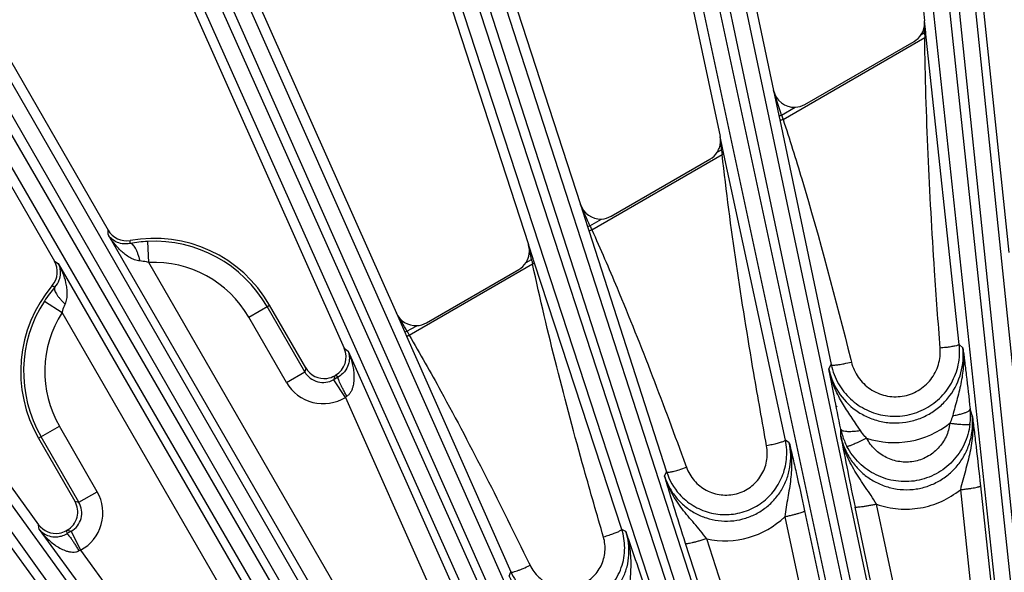
# Model space of a CAD drawing. Units: inches. Extents: x 0 to 17, y 0 to 11.
# Drawn here: x 3.5 to 4.3, y 9.3 to 9.8 of the extents above; entities that cross this region are included whole.
import ezdxf

# ---------------------------------------------------------------- set-up
doc = ezdxf.new("R2010")
doc.units = ezdxf.units.IN
doc.header["$LTSCALE"] = 0.935
doc.header["$MEASUREMENT"] = 0
doc.layers.get('0').update_dxf_attribs({"linetype": 'CONTINUOUS'})
doc.layers.add('7_ALL_FEATURES', color=7, linetype='CONTINUOUS')
doc.styles.get("Standard").update_dxf_attribs({"font": 'txt', "width": 0.8})
doc.styles.add('TEXTSTYLE_1', font='gdt', dxfattribs={"width": 0.8})
doc.dimstyles.new('DIMSTYLE_1', dxfattribs={"dimtxt": 0.25, "dimasz": 0.1875, "dimexe": 0.125, "dimexo": 0.0625, "dimgap": 0.09, "dimtad": 0, "dimtih": 1, "dimtoh": 1, "dimdec": 1, "dimlfac": 3.333333, "dimzin": 4, "dimdsep": 46, "dimtxsty": 'STANDARD', "dimblk": '_FILLED', "dimblk1": '_FILLED', "dimblk2": '_FILLED', "dimcen": 0.09, "dimadec": 0, "dimazin": 0, "dimtp": 0.001, "dimtm": 0.001, "dimtfac": 1, "dimtdec": 1, "dimtmove": 0, "dimatfit": 2, "dimldrblk": '_FILLED', "dimfxl": 1, "dimtolj": 1, "dimtzin": 4, "dimarcsym": 0})

# ---------------------------------------------------------------- blocks, each defined once
blk = doc.blocks.new('_FILLED')
at = {"color": 0, "linetype": 'BYBLOCK'}
blk.add_solid([(0, 0), (-1, 0.1667), (-1, -0.1667)], dxfattribs=at)
blk = doc.blocks.new('*D0')
at = {"color": 2, "linetype": 'CONTINUOUS'}
for p, q in [((6.58716, 9.10853), (6.94016, 9.30092)), ((6.94016, 9.30092), (7.06516, 9.30092))]:
    blk.add_line(p, q, dxfattribs=at)
at = {"color": 2, "linetype": 'CONTINUOUS', "xscale": 0.1875, "yscale": 0.1875, "zscale": 0.1875, "rotation": 208.5906305602}
blk.add_blockref('_FILLED', (6.58716, 9.10853), dxfattribs=at)
at = {"color": 2, "linetype": 'CONTINUOUS', "insert": (7.19016, 9.42592), "char_height": 0.25, "width": 1.1333333, "attachment_point": 1, "line_spacing_factor": 0.9, "style": 'TEXTSTYLE_1'}
blk.add_mtext('{\\Fgdt;n}\\Ftxt;16.0\\P[406]', dxfattribs=at)

msp = doc.modelspace()

# ---------------------------------------------------------------- linework, layer by layer
at = {"layer": '7_ALL_FEATURES', "color": 7, "linetype": 'CONTINUOUS'}
for p, q in [((4.20924, 10.27433), (4.25626, 9.82697)), ((4.02205, 10.24433), (4.12376, 9.76583)), ((3.96881, 10.23337), (4.07677, 9.72544)), ((3.78578, 10.18396), (3.95416, 9.66575)), ((3.73398, 10.1675), (3.90848, 9.63045)), ((3.55712, 10.09924), (3.79263, 9.57027)), ((3.50732, 10.07745), (3.74688, 9.53938)), ((3.33856, 9.99107), (3.53949, 9.64306)), ((3.29131, 9.9642), (3.49241, 9.61589)), ((3.13251, 9.86065), (3.47851, 9.38442)), ((4.25734, 9.81681), (4.25626, 9.82697)), ((4.15124, 9.7536), (4.24706, 9.80893)), ((4.07922, 9.71402), (4.07677, 9.72544)), ((3.98114, 9.65539), (4.06788, 9.70548)), ((3.81891, 9.56173), (3.90009, 9.6086)), ((3.71313, 9.52212), (3.68121, 9.5774)), ((3.7478, 9.49628), (3.73758, 9.51182)), ((3.7392, 9.51571), (3.73852, 9.51532)), ((3.47841, 9.46032), (3.51033, 9.40504)), ((3.50353, 9.37964), (3.50285, 9.37925)), ((3.50702, 9.37871), (3.51537, 9.36208))]:
    msp.add_line(p, q, dxfattribs=at)
at = {"layer": '7_ALL_FEATURES', "color": 9, "linetype": 'CONTINUOUS'}
for p, q in [((4.34314, 9.09694), (4.226, 10.19538)), ((4.35704, 9.09964), (4.23989, 10.19808)), ((4.24917, 10.19906), (4.34421, 9.2813)), ((4.26332, 10.19931), (4.35836, 9.28155)), ((4.24696, 9.04145), (4.00726, 10.16074)), ((4.01639, 10.16268), (4.24577, 9.07534)), ((4.03043, 10.16441), (4.25982, 9.07706)), ((4.23343, 9.03731), (3.99373, 10.15661)), ((4.14308, 8.98706), (3.77981, 10.09929)), ((3.78869, 10.10217), (4.14184, 9.00961)), ((3.80247, 10.10536), (4.15563, 9.01278)), ((4.13005, 8.98153), (3.76678, 10.09377)), ((3.58193, 10.02281), (4.0569, 8.95162)), ((4.04267, 8.93483), (3.56003, 10.0144)), ((3.56856, 10.0182), (4.04352, 8.94701)), ((4.03029, 8.92797), (3.54765, 10.00755)), ((3.37123, 9.91765), (3.96119, 8.8922)), ((3.94342, 8.88336), (3.35033, 9.907)), ((3.35841, 9.91167), (3.94837, 8.88622)), ((3.93182, 8.87525), (3.33873, 9.89889)), ((4.30468, 9.86799), (4.33038, 9.62346)), ((4.25631, 9.82013), (4.25626, 9.82697)), ((4.1321, 9.74044), (4.25644, 9.81223)), ((4.25345, 9.81503), (4.25634, 9.81671)), ((4.25634, 9.81671), (4.25631, 9.82013)), ((4.25734, 9.81681), (4.25634, 9.81671)), ((4.25637, 9.81522), (4.25634, 9.81671)), ((4.25781, 9.81249), (4.25644, 9.81223)), ((4.25749, 9.81547), (4.25734, 9.81681)), ((4.25781, 9.81249), (4.25749, 9.81547)), ((4.28681, 9.54279), (4.25781, 9.81249)), ((3.17268, 9.79105), (3.8663, 8.83329)), ((3.84319, 8.83136), (3.153, 9.77828)), ((3.16055, 9.78376), (3.85417, 8.826)), ((4.12376, 9.76583), (4.12842, 9.74372)), ((4.12842, 9.74372), (4.12918, 9.74007)), ((4.1308, 9.74423), (4.14275, 9.75112)), ((4.1308, 9.74423), (4.1321, 9.74044)), ((4.12918, 9.74007), (4.1743, 9.52503)), ((4.07762, 9.71766), (4.07677, 9.72544)), ((4.07804, 9.71376), (4.07762, 9.71766)), ((3.96417, 9.64349), (4.07856, 9.70954)), ((4.07427, 9.71158), (4.07804, 9.71376)), ((4.07922, 9.71402), (4.07804, 9.71376)), ((4.07821, 9.71236), (4.07804, 9.71376)), ((4.0795, 9.71271), (4.07922, 9.71402)), ((4.08009, 9.71), (4.0795, 9.71271)), ((4.13415, 9.45873), (4.08009, 9.71)), ((3.95416, 9.66575), (3.96041, 9.64639)), ((3.96253, 9.64707), (3.97265, 9.65292)), ((3.53952, 9.63919), (3.53948, 9.64307)), ((3.76, 9.2573), (3.53952, 9.63919)), ((3.96041, 9.64639), (3.96253, 9.64707)), ((3.96041, 9.64639), (3.96154, 9.64287)), ((3.96154, 9.64287), (4.02982, 9.43082)), ((3.55899, 9.63141), (3.55891, 9.63406)), ((3.57514, 9.61469), (3.57423, 9.63325)), ((3.91055, 9.62071), (3.90848, 9.63045)), ((3.91258, 9.6179), (3.90848, 9.63045)), ((3.49241, 9.61589), (3.49575, 9.61392)), ((3.49575, 9.61392), (3.71624, 9.23203)), ((3.77611, 9.26659), (3.57514, 9.61469)), ((3.80388, 9.55095), (3.91214, 9.61345)), ((3.90648, 9.61471), (3.91124, 9.61746)), ((3.91124, 9.61746), (3.91055, 9.62071)), ((3.91258, 9.6179), (3.91124, 9.61746)), ((3.91154, 9.61613), (3.91124, 9.61746)), ((3.91293, 9.61682), (3.91258, 9.6179)), ((3.91381, 9.61416), (3.91293, 9.61682)), ((3.99044, 9.38037), (3.91381, 9.61416)), ((3.49049, 9.59457), (3.49275, 9.59317)), ((3.48353, 9.58089), (3.49916, 9.57082)), ((3.70013, 9.22273), (3.49916, 9.57082)), ((3.6629, 9.56683), (3.68121, 9.5774)), ((3.71219, 9.51863), (3.67899, 9.57613)), ((3.79263, 9.57027), (3.80005, 9.55351)), ((3.69609, 9.50933), (3.6629, 9.56683)), ((3.80005, 9.55351), (3.8019, 9.55433)), ((3.80005, 9.55351), (3.80154, 9.55014)), ((3.8019, 9.55433), (3.81042, 9.55925)), ((3.8019, 9.55433), (3.80256, 9.55321)), ((3.80256, 9.55321), (3.80388, 9.55095)), ((3.80154, 9.55014), (3.89309, 9.34302)), ((3.74688, 9.53938), (3.75011, 9.53683)), ((3.75011, 9.53683), (3.85338, 9.30487)), ((4.28997, 9.53988), (4.28681, 9.54279)), ((4.19154, 9.52948), (4.19208, 9.52733)), ((3.69609, 9.50933), (3.71219, 9.51863)), ((3.71313, 9.52212), (3.71219, 9.51863)), ((4.17222, 9.52134), (4.1743, 9.52503)), ((3.73852, 9.51532), (3.73759, 9.51183)), ((3.74136, 9.514), (3.7392, 9.51571)), ((3.7478, 9.49628), (3.83639, 9.29731)), ((4.29819, 9.48046), (4.29631, 9.48612)), ((3.47841, 9.46032), (3.49672, 9.47089)), ((3.52992, 9.41339), (3.49672, 9.47089)), ((4.1827, 9.46257), (4.18274, 9.46835)), ((4.20002, 9.46704), (4.19668, 9.47206)), ((3.51382, 9.4041), (3.48063, 9.4616)), ((4.13757, 9.45628), (4.13415, 9.45873)), ((4.20542, 9.46052), (4.19724, 9.45648)), ((4.04645, 9.43702), (4.04723, 9.4349)), ((4.0281, 9.42703), (4.02982, 9.43082)), ((4.28772, 9.41518), (4.32138, 9.09925)), ((4.30541, 9.41853), (4.33906, 9.10259)), ((3.51382, 9.4041), (3.52992, 9.41339)), ((3.51033, 9.40504), (3.51382, 9.4041)), ((4.26148, 9.08611), (4.19524, 9.39994)), ((4.28048, 9.08857), (4.21425, 9.4024)), ((4.13358, 9.39145), (4.20875, 9.04034)), ((4.15096, 9.39673), (4.22613, 9.0456)), ((3.4791, 9.38036), (3.47851, 9.38443)), ((3.4791, 9.38036), (3.62834, 9.17495)), ((3.50353, 9.37964), (3.50702, 9.37871)), ((3.99407, 9.37836), (3.99044, 9.38037)), ((3.50285, 9.37925), (3.50325, 9.37652)), ((4.1755, 9.03049), (4.06504, 9.37218)), ((4.157, 9.02614), (4.04655, 9.36784)), ((3.51537, 9.36208), (3.64339, 9.18588)), ((3.90893, 9.35089), (3.90992, 9.34884)), ((3.89174, 9.33913), (3.89309, 9.34302))]:
    msp.add_line(p, q, dxfattribs=at)
at = {"layer": '7_ALL_FEATURES', "color": 7, "linetype": 'CONTINUOUS'}
for centre, radius, start, end in [((4.23777, 9.82502), 0.01859, 337.7301, 6.00476), ((4.23777, 9.82503), 0.01859, 299.99, 327.48043), ((4.23772, 9.82505), 0.01865, 327.51622, 337.71975), ((4.14193, 9.76972), 0.01861, 272.53474, 300.01321), ((4.05859, 9.72157), 0.01859, 340.82022, 12.00482), ((4.05859, 9.72158), 0.01859, 299.98967, 327.47953), ((4.05868, 9.72151), 0.01848, 327.49998, 330.71048), ((4.05849, 9.72162), 0.01869, 330.71707, 340.79059), ((3.97183, 9.67151), 0.01861, 272.53064, 300.01255), ((3.55559, 9.65236), 0.0186, 209.98847, 280.27582), ((3.57981, 9.51886), 0.11708, 30, 100.28524), ((3.57943, 9.52622), 0.10716, 92.77931, 100.99377), ((3.47631, 9.60659), 0.0186, 319.72417, 30.01153), ((3.8908, 9.62471), 0.0186, 299.98932, 327.47837), ((3.57981, 9.51886), 0.11708, 139.71476, 210), ((3.57377, 9.52277), 0.10734, 139.01331, 147.21381), ((3.8096, 9.57784), 0.0186, 272.52749, 300.01199), ((3.7299, 9.53181), 0.01859, 299.99899, 24.02687), ((4.22996, 9.53674), 0.05716, 348.05392, 6.07071), ((3.72922, 9.53141), 0.01859, 209.99007, 277.46129), ((4.23026, 9.53684), 0.0572, 191.92091, 209.95804), ((3.72918, 9.53153), 0.01871, 277.54324, 299.93299), ((4.2386, 9.4799), 0.05804, 359.54332, 6.15256), ((4.2391, 9.47989), 0.05754, 352.75736, 359.55196), ((4.08115, 9.4474), 0.0542, 354.05137, 12.07223), ((7.39023, 10.07249), 3.26501, 190.76633, 191.88719), ((4.08141, 9.4475), 0.05422, 197.92131, 221.96769), ((3.49424, 9.39574), 0.01858, 299.98696, 30.01304), ((3.49356, 9.39536), 0.0186, 215.98118, 278.95845), ((3.9407, 9.36413), 0.05232, 0.04816, 18.07347), ((3.49352, 9.39545), 0.01869, 279.0313, 299.94586), ((1.27836, 8.42821), 2.87713, 18.08651, 19.28354)]:
    msp.add_arc(centre, radius, start, end, dxfattribs=at)
at = {"layer": '7_ALL_FEATURES', "color": 9, "linetype": 'CONTINUOUS'}
for centre, radius, start, end in [((4.71337, 9.82442), 0.45709, 181.15413, 181.52805), ((-1.41784, 7.9469), 5.83248, 17.948251, 18.171532), ((4.56935, 9.77151), 0.49468, 186.86806, 187.1973), ((-1.59201, 7.16849), 6.08245, 24.047685, 24.240457), ((5.12206, 10.17501), 1.27406, 204.47989, 204.65707), ((3.57981, 9.51886), 0.11453, 30.00022, 92.79181), ((3.57981, 9.51886), 0.09594, 30.00022, 92.79181), ((4.48629, 9.74435), 0.58888, 192.57611, 192.84273), ((3.57981, 9.51886), 0.11453, 147.20819, 210), ((3.57981, 9.51886), 0.09594, 147.20819, 210), ((-2.03016, 6.17107), 6.74236, 30.118625, 30.275289), ((4.23048, 9.53349), 0.05984, 323.39382, 6.12817), ((4.15909, 9.65688), 0.13368, 281.40078, 284.28596), ((3.72828, 9.52788), 0.01855, 209.89637, 300.11937), ((4.23087, 9.53366), 0.05993, 191.86947, 234.39998), ((3.72829, 9.52792), 0.03717, 209.99505, 301.66794), ((4.27448, 8.58406), 1.07191, 119.82491, 120.0576), ((3.91464, 9.26553), 0.28473, 125.53426, 125.86943), ((4.47981, 7.96002), 1.55763, 101.11296, 101.14643), ((4.23988, 9.48032), 0.05838, 191.83447, 197.28212), ((4.22989, 9.53475), 0.07816, 251.74899, 308.50537), ((4.23935, 9.48015), 0.05782, 197.27731, 207.72181), ((4.00165, 9.5587), 0.13192, 287.2922, 290.21232), ((3.49773, 9.39481), 0.03718, 298.33258, 30.00284), ((3.49777, 9.39479), 0.01855, 299.89877, 30.1049), ((4.08137, 9.44561), 0.07523, 257.46614, 313.94977), ((4.04348, 8.44736), 1.0748, 119.94208, 120.17448), ((3.62985, 9.1065), 0.28003, 114.127, 114.46781)]:
    msp.add_arc(centre, radius, start, end, dxfattribs=at)
at = {"layer": '7_ALL_FEATURES', "color": 7, "linetype": 'CONTINUOUS'}
for centre, major_axis, ratio, start_param, end_param in [((4.14195, 9.76973), (0.00662, 0.01741), 0.998475, -4.138777, -2.734854), ((3.97185, 9.67152), (0.00559, 0.01777), 0.998669, -4.092815, -2.793462), ((3.89078, 9.62471), (0.01668, -0.00827), 0.999122, -0.106699, 0.774224), ((3.80962, 9.57786), (0.00453, 0.01806), 0.998821, -4.0474, -2.852636)]:
    msp.add_ellipse(centre, major_axis=major_axis, ratio=ratio, start_param=start_param, end_param=end_param, dxfattribs=at)
at = {"layer": '7_ALL_FEATURES', "color": 9, "linetype": 'CONTINUOUS'}
for points, knots in [([(4.27003, 9.53961), (4.26828, 9.56229), (4.26167, 9.65304), (4.25735, 9.74399), (4.25644, 9.81223)], [0, 0, 0, 0, 0.250002, 1, 1, 1, 1]), ([(4.12842, 9.74372), (4.12842, 9.7437), (4.12851, 9.74368), (4.12865, 9.74368), (4.12888, 9.74371), (4.12931, 9.7438), (4.12996, 9.74396), (4.13051, 9.74413), (4.1308, 9.74423)], [0, 0, 0, 0, 0.028521, 0.088512, 0.18144, 0.304896, 0.624976, 1, 1, 1, 1]), ([(4.12918, 9.74007), (4.12919, 9.74003), (4.12929, 9.73996), (4.1296, 9.73991), (4.13021, 9.73996), (4.13109, 9.74014), (4.13175, 9.74033), (4.1321, 9.74044)], [0, 0, 0, 0, 0.039872, 0.104182, 0.32025, 0.634491, 1, 1, 1, 1]), ([(4.1321, 9.74044), (4.1378, 9.72309), (4.15962, 9.65334), (4.17816, 9.58263), (4.19154, 9.52948)], [0, 0, 0, 0, 0.250001, 1, 1, 1, 1]), ([(4.08009, 9.71), (4.08009, 9.70994), (4.07991, 9.70982), (4.07962, 9.70973), (4.07913, 9.70961), (4.07876, 9.70956), (4.07856, 9.70954)], [0, 0, 0, 0, 0.099101, 0.314039, 0.629001, 1, 1, 1, 1]), ([(4.11765, 9.45373), (4.1138, 9.47495), (4.09874, 9.55989), (4.08584, 9.64525), (4.07856, 9.70954)], [0, 0, 0, 0, 0.250007, 1, 1, 1, 1]), ([(3.5675, 9.61609), (3.56587, 9.61622), (3.5627, 9.617), (3.55838, 9.61909), (3.55447, 9.62172), (3.54973, 9.62573), (3.54454, 9.63146), (3.54107, 9.63655), (3.53952, 9.63919)], [0, 0, 0, 0, 0.130425, 0.257836, 0.383415, 0.50785, 0.754556, 1, 1, 1, 1]), ([(3.55899, 9.63141), (3.55662, 9.63092), (3.55221, 9.63081), (3.54651, 9.63265), (3.54234, 9.63549), (3.54032, 9.63792), (3.53952, 9.63919)], [0, 0, 0, 0, 0.327283, 0.579422, 0.797216, 1, 1, 1, 1]), ([(3.96154, 9.64287), (3.96158, 9.64279), (3.96195, 9.64275), (3.96247, 9.64287), (3.96329, 9.64311), (3.96386, 9.64335), (3.96417, 9.64349)], [0, 0, 0, 0, 0.1016, 0.31804, 0.632952, 1, 1, 1, 1]), ([(3.96417, 9.64349), (3.97178, 9.6266), (4.0012, 9.55858), (4.02736, 9.48921), (4.04645, 9.43702)], [0, 0, 0, 0, 0.250007, 1, 1, 1, 1]), ([(3.5675, 9.61609), (3.56725, 9.61715), (3.56672, 9.61921), (3.56578, 9.62215), (3.56474, 9.62482), (3.56363, 9.62711), (3.56247, 9.62898), (3.56114, 9.63059), (3.5598, 9.63147), (3.55899, 9.63141)], [0, 0, 0, 0, 0.178501, 0.35001, 0.508562, 0.64941, 0.769695, 0.867527, 1, 1, 1, 1]), ([(3.49275, 9.59317), (3.49436, 9.59497), (3.49666, 9.59874), (3.49792, 9.60459), (3.49754, 9.60962), (3.49645, 9.61259), (3.49575, 9.61392)], [0, 0, 0, 0, 0.327304, 0.579433, 0.797221, 1, 1, 1, 1]), ([(3.50176, 9.57814), (3.50247, 9.57961), (3.50338, 9.58274), (3.50373, 9.58753), (3.5034, 9.59224), (3.5023, 9.59835), (3.49994, 9.60571), (3.49726, 9.61125), (3.49575, 9.61392)], [0, 0, 0, 0, 0.130443, 0.257854, 0.383429, 0.507862, 0.754563, 1, 1, 1, 1]), ([(3.57514, 9.61469), (3.57451, 9.61486), (3.572, 9.61551), (3.56943, 9.61594), (3.5675, 9.61609)], [0, 0, 0, 0, 0.252596, 1, 1, 1, 1]), ([(3.91381, 9.61416), (3.91382, 9.6141), (3.91363, 9.61394), (3.91331, 9.61379), (3.91277, 9.6136), (3.91236, 9.6135), (3.91214, 9.61345)], [0, 0, 0, 0, 0.100339, 0.315508, 0.630148, 1, 1, 1, 1]), ([(3.97441, 9.37357), (3.96864, 9.39341), (3.9459, 9.47283), (3.92522, 9.55289), (3.91214, 9.61345)], [0, 0, 0, 0, 0.250013, 1, 1, 1, 1]), ([(3.49275, 9.59317), (3.49229, 9.5925), (3.49239, 9.5909), (3.49312, 9.58894), (3.49416, 9.587), (3.49559, 9.58489), (3.49737, 9.58266), (3.49945, 9.58037), (3.50097, 9.57888), (3.50176, 9.57814)], [0, 0, 0, 0, 0.132473, 0.230305, 0.35059, 0.491438, 0.64999, 0.821499, 1, 1, 1, 1]), ([(3.49916, 9.57082), (3.49932, 9.57146), (3.50001, 9.57395), (3.50093, 9.57639), (3.50176, 9.57814)], [0, 0, 0, 0, 0.252709, 1, 1, 1, 1]), ([(3.80154, 9.55014), (3.80159, 9.55006), (3.80193, 9.55007), (3.80239, 9.55022), (3.80311, 9.55052), (3.80361, 9.55079), (3.80388, 9.55095)], [0, 0, 0, 0, 0.101855, 0.31793, 0.632535, 1, 1, 1, 1]), ([(3.80388, 9.55095), (3.81336, 9.53468), (3.85034, 9.46903), (3.88414, 9.40166), (3.90893, 9.35089)], [0, 0, 0, 0, 0.250013, 1, 1, 1, 1]), ([(3.75011, 9.53683), (3.75073, 9.53528), (3.75154, 9.5318), (3.75107, 9.52602), (3.74883, 9.52091), (3.7454, 9.51677), (3.74286, 9.51485), (3.74136, 9.514)], [0, 0, 0, 0, 0.188999, 0.395699, 0.645792, 0.804696, 1, 1, 1, 1]), ([(3.75011, 9.53683), (3.75147, 9.5337), (3.75317, 9.52884), (3.75466, 9.52215), (3.75532, 9.51701), (3.75542, 9.51178), (3.75489, 9.5074), (3.75392, 9.50396), (3.75284, 9.50144), (3.75131, 9.4991), (3.74993, 9.49779), (3.74916, 9.49724)], [0, 0, 0, 0, 0.243264, 0.365488, 0.488343, 0.612206, 0.737732, 0.801573, 0.866412, 0.932532, 1, 1, 1, 1]), ([(4.19208, 9.52733), (4.19268, 9.52495), (4.19431, 9.52028), (4.19797, 9.51385), (4.20275, 9.50818), (4.20848, 9.50348), (4.21498, 9.49992), (4.22203, 9.49761), (4.2294, 9.49665), (4.23682, 9.49709), (4.24402, 9.49891), (4.25076, 9.50205), (4.2568, 9.5064), (4.2619, 9.5118), (4.26591, 9.51805), (4.26869, 9.52494), (4.27015, 9.53221), (4.27022, 9.53716), (4.27003, 9.53961)], [0, 0, 0, 0, 0.062391, 0.124772, 0.187159, 0.249567, 0.312008, 0.37449, 0.437016, 0.499581, 0.562175, 0.624785, 0.687394, 0.749988, 0.812551, 0.875076, 0.937558, 1, 1, 1, 1]), ([(4.28551, 9.54198), (4.28469, 9.5417), (4.28265, 9.54121), (4.27912, 9.5406), (4.27479, 9.54004), (4.27167, 9.53974), (4.27003, 9.53961)], [0, 0, 0, 0, 0.165801, 0.400376, 0.686271, 1, 1, 1, 1]), ([(4.28997, 9.53988), (4.29052, 9.53494), (4.29078, 9.52493), (4.2888, 9.50999), (4.28512, 9.49516), (4.2823, 9.4853), (4.281, 9.48026)], [0, 0, 0, 0, 0.245576, 0.492579, 0.742768, 1, 1, 1, 1]), ([(4.28681, 9.54279), (4.2868, 9.54272), (4.2867, 9.54256), (4.28627, 9.54226), (4.28584, 9.54209), (4.28551, 9.54198)], [0, 0, 0, 0, 0.132971, 0.335116, 1, 1, 1, 1]), ([(4.19668, 9.47206), (4.19405, 9.47595), (4.18874, 9.4836), (4.18148, 9.49546), (4.1757, 9.508), (4.17314, 9.51684), (4.17222, 9.52133)], [0, 0, 0, 0, 0.254481, 0.503891, 0.751973, 1, 1, 1, 1]), ([(4.1743, 9.52503), (4.17434, 9.52491), (4.17457, 9.52477), (4.1749, 9.52468), (4.17546, 9.52459), (4.17637, 9.52457), (4.17833, 9.52466), (4.18142, 9.52507), (4.18406, 9.52554), (4.18552, 9.52583)], [0, 0, 0, 0, 0.033612, 0.059617, 0.092724, 0.180922, 0.297879, 0.608437, 1, 1, 1, 1]), ([(3.74916, 9.49724), (3.74858, 9.49825), (3.74746, 9.50026), (3.74586, 9.50321), (3.74444, 9.50597), (3.74324, 9.50844), (3.74231, 9.51051), (3.74173, 9.51198), (3.74144, 9.5129), (3.74133, 9.51339), (3.74129, 9.51374), (3.74132, 9.51394), (3.74136, 9.514)], [0, 0, 0, 0, 0.18853, 0.37135, 0.540527, 0.689376, 0.813145, 0.907463, 0.942678, 0.969706, 0.988571, 1, 1, 1, 1]), ([(4.19598, 9.48493), (4.1991, 9.4827), (4.2058, 9.47882), (4.21676, 9.47505), (4.22826, 9.47345), (4.23987, 9.4741), (4.25115, 9.47699), (4.26166, 9.48201), (4.27099, 9.48896), (4.27621, 9.49471), (4.27851, 9.49781)], [0, 0, 0, 0, 0.124566, 0.249293, 0.374197, 0.499252, 0.62442, 0.749648, 0.87486, 1, 1, 1, 1]), ([(4.281, 9.48026), (4.28238, 9.48046), (4.28502, 9.48091), (4.28871, 9.48177), (4.29181, 9.48275), (4.29362, 9.48354), (4.29437, 9.48397)], [0, 0, 0, 0, 0.300455, 0.577149, 0.813682, 1, 1, 1, 1]), ([(4.29437, 9.48397), (4.29466, 9.48414), (4.29518, 9.48447), (4.29592, 9.48511), (4.29631, 9.48573), (4.2963, 9.48612)], [0, 0, 0, 0, 0.339104, 0.613947, 1, 1, 1, 1]), ([(4.1827, 9.46257), (4.18346, 9.45894), (4.18567, 9.45181), (4.19087, 9.44191), (4.19783, 9.43314), (4.20631, 9.42581), (4.21602, 9.42019), (4.22664, 9.41651), (4.23779, 9.41491), (4.24905, 9.4155), (4.26, 9.41826), (4.27021, 9.42308), (4.2793, 9.42979), (4.28692, 9.43811), (4.29281, 9.44771), (4.29677, 9.45824), (4.29869, 9.46929), (4.29859, 9.47677), (4.29819, 9.48046)], [0, 0, 0, 0, 0.062183, 0.124426, 0.18664, 0.248929, 0.31131, 0.373797, 0.436401, 0.499099, 0.561866, 0.624663, 0.68744, 0.750162, 0.812798, 0.87531, 0.937739, 1, 1, 1, 1]), ([(4.281, 9.48026), (4.28085, 9.47969), (4.28019, 9.47741), (4.27932, 9.47519), (4.27855, 9.47359)], [0, 0, 0, 0, 0.248796, 1, 1, 1, 1]), ([(4.29819, 9.48046), (4.29879, 9.47507), (4.29899, 9.46412), (4.29647, 9.44783), (4.29286, 9.43445), (4.28982, 9.42357), (4.28839, 9.41801), (4.28772, 9.41518)], [0, 0, 0, 0, 0.244484, 0.490638, 0.740877, 0.869083, 1, 1, 1, 1]), ([(4.19167, 9.46612), (4.19051, 9.46608), (4.18842, 9.4661), (4.18597, 9.46641), (4.18444, 9.46688), (4.18345, 9.46735), (4.18286, 9.46793), (4.18274, 9.46835)], [0, 0, 0, 0, 0.363846, 0.653541, 0.767777, 0.861911, 1, 1, 1, 1]), ([(4.29618, 9.47263), (4.29542, 9.46663), (4.29197, 9.45478), (4.28157, 9.43955), (4.26692, 9.4283), (4.24948, 9.42222), (4.23103, 9.4219), (4.2134, 9.42736), (4.19835, 9.43801), (4.19098, 9.4479), (4.18817, 9.45325)], [0, 0, 0, 0, 0.125022, 0.250057, 0.375091, 0.500109, 0.625104, 0.750076, 0.875038, 1, 1, 1, 1]), ([(4.20002, 9.46704), (4.19859, 9.46678), (4.19582, 9.46638), (4.19302, 9.46616), (4.19167, 9.46612)], [0, 0, 0, 0, 0.518453, 1, 1, 1, 1]), ([(4.20542, 9.46052), (4.2049, 9.46102), (4.20293, 9.46303), (4.20118, 9.46527), (4.20002, 9.46704)], [0, 0, 0, 0, 0.251655, 1, 1, 1, 1]), ([(4.27856, 9.47359), (4.27804, 9.46951), (4.27573, 9.46147), (4.26869, 9.45111), (4.25876, 9.44346), (4.24691, 9.43934), (4.23438, 9.43916), (4.22244, 9.44292), (4.21228, 9.45018), (4.20731, 9.45689), (4.20541, 9.46052)], [0, 0, 0, 0, 0.124974, 0.250082, 0.375267, 0.50044, 0.625518, 0.750455, 0.875264, 1, 1, 1, 1]), ([(4.27856, 9.47359), (4.27968, 9.47345), (4.28188, 9.4732), (4.28508, 9.47287), (4.28804, 9.47261), (4.29064, 9.47244), (4.29255, 9.47235), (4.29383, 9.47234), (4.29459, 9.47235), (4.2952, 9.47238), (4.29567, 9.47244), (4.29598, 9.47251), (4.29615, 9.47258), (4.29618, 9.47263)], [0, 0, 0, 0, 0.191185, 0.375331, 0.544869, 0.693436, 0.816544, 0.867217, 0.910047, 0.944808, 0.971331, 0.989567, 1, 1, 1, 1]), ([(4.13294, 9.45775), (4.13215, 9.45737), (4.13015, 9.45666), (4.12667, 9.45567), (4.12238, 9.45465), (4.11928, 9.45403), (4.11765, 9.45373)], [0, 0, 0, 0, 0.166222, 0.401048, 0.686875, 1, 1, 1, 1]), ([(4.13415, 9.45873), (4.13415, 9.45866), (4.13408, 9.45848), (4.13368, 9.45812), (4.13326, 9.45791), (4.13294, 9.45775)], [0, 0, 0, 0, 0.135951, 0.338771, 1, 1, 1, 1]), ([(4.21425, 9.4024), (4.21269, 9.40496), (4.2095, 9.40994), (4.20295, 9.41951), (4.19496, 9.43126), (4.18716, 9.4463), (4.18382, 9.45708), (4.1827, 9.46256)], [0, 0, 0, 0, 0.131418, 0.259374, 0.508535, 0.754434, 1, 1, 1, 1]), ([(4.0281, 9.42703), (4.02919, 9.42362), (4.03205, 9.417), (4.0381, 9.40805), (4.04573, 9.4004), (4.05467, 9.39431), (4.06461, 9.39001), (4.0752, 9.38766), (4.08606, 9.38736), (4.09679, 9.38913), (4.10699, 9.39291), (4.11629, 9.39856), (4.12434, 9.40587), (4.13085, 9.41458), (4.13559, 9.42434), (4.13839, 9.43482), (4.13917, 9.44561), (4.13833, 9.45278), (4.13757, 9.45628)], [0, 0, 0, 0, 0.062237, 0.124546, 0.186831, 0.249186, 0.31162, 0.374138, 0.436743, 0.499416, 0.562131, 0.624859, 0.687562, 0.750216, 0.812798, 0.875282, 0.937713, 1, 1, 1, 1]), ([(4.04723, 9.4349), (4.04878, 9.43066), (4.05346, 9.42266), (4.06429, 9.41402), (4.07754, 9.40985), (4.09141, 9.41083), (4.10396, 9.41685), (4.1134, 9.42707), (4.11845, 9.44), (4.11846, 9.44928), (4.11765, 9.45373)], [0, 0, 0, 0, 0.124789, 0.249621, 0.374587, 0.499705, 0.624902, 0.750067, 0.875107, 1, 1, 1, 1]), ([(4.13757, 9.45629), (4.13872, 9.45108), (4.13966, 9.44307), (4.13951, 9.43238), (4.13879, 9.42433), (4.13764, 9.41628), (4.13622, 9.40815), (4.13478, 9.39988), (4.13394, 9.39429), (4.13358, 9.39145)], [0, 0, 0, 0, 0.244468, 0.367252, 0.490562, 0.614762, 0.740549, 0.868794, 1, 1, 1, 1]), ([(4.19724, 9.45648), (4.19608, 9.45594), (4.19443, 9.4552), (4.19232, 9.45433), (4.19104, 9.45385), (4.18998, 9.45349), (4.18914, 9.45327), (4.18858, 9.45317), (4.18825, 9.45319), (4.18817, 9.45325)], [0, 0, 0, 0, 0.39426, 0.560602, 0.702886, 0.818778, 0.907032, 0.967026, 1, 1, 1, 1]), ([(4.02982, 9.43082), (4.02988, 9.4307), (4.03011, 9.43059), (4.03045, 9.43053), (4.03102, 9.43049), (4.03192, 9.43056), (4.03385, 9.43085), (4.03688, 9.43156), (4.03944, 9.4323), (4.04086, 9.43274)], [0, 0, 0, 0, 0.033977, 0.060064, 0.093205, 0.181369, 0.298205, 0.608472, 1, 1, 1, 1]), ([(4.06505, 9.37218), (4.06328, 9.37451), (4.05968, 9.37901), (4.05412, 9.3855), (4.04866, 9.39185), (4.04176, 9.4004), (4.0341, 9.41176), (4.02974, 9.42184), (4.0281, 9.42702)], [0, 0, 0, 0, 0.131647, 0.259761, 0.385115, 0.508954, 0.754724, 1, 1, 1, 1]), ([(4.21425, 9.4024), (4.22035, 9.40027), (4.23317, 9.39754), (4.25277, 9.39841), (4.27154, 9.40419), (4.28269, 9.4111), (4.28772, 9.41518)], [0, 0, 0, 0, 0.249741, 0.499704, 0.749827, 1, 1, 1, 1]), ([(4.28772, 9.41519), (4.28888, 9.41531), (4.29114, 9.41558), (4.29442, 9.41601), (4.29743, 9.41646), (4.30007, 9.41692), (4.30223, 9.41736), (4.30369, 9.41772), (4.30457, 9.41801), (4.305, 9.41819), (4.30528, 9.41834), (4.3054, 9.41847), (4.30541, 9.41853)], [0, 0, 0, 0, 0.191966, 0.377215, 0.547782, 0.69698, 0.820104, 0.91283, 0.94692, 0.972624, 0.990005, 1, 1, 1, 1]), ([(4.21425, 9.40241), (4.21306, 9.40215), (4.21071, 9.40167), (4.20728, 9.40103), (4.20408, 9.40049), (4.20125, 9.40007), (4.1989, 9.3998), (4.19727, 9.39968), (4.19628, 9.39968), (4.19578, 9.39972), (4.19544, 9.39979), (4.19527, 9.39988), (4.19524, 9.39994)], [0, 0, 0, 0, 0.188725, 0.372662, 0.54327, 0.693332, 0.817695, 0.911605, 0.946173, 0.972249, 0.989877, 1, 1, 1, 1]), ([(4.13358, 9.39146), (4.13472, 9.3917), (4.13696, 9.39221), (4.1402, 9.39299), (4.14317, 9.39376), (4.14577, 9.39451), (4.14789, 9.39518), (4.14933, 9.39571), (4.15017, 9.39609), (4.15059, 9.39633), (4.15085, 9.39651), (4.15096, 9.39666), (4.15096, 9.39673)], [0, 0, 0, 0, 0.191416, 0.376381, 0.546861, 0.696107, 0.819361, 0.91226, 0.946448, 0.972263, 0.989786, 1, 1, 1, 1]), ([(3.4791, 9.38036), (3.48113, 9.37762), (3.48449, 9.37371), (3.48954, 9.36908), (3.49366, 9.36594), (3.49813, 9.36323), (3.5022, 9.3615), (3.50566, 9.36062), (3.50838, 9.36031), (3.51118, 9.36046), (3.513, 9.36099), (3.51386, 9.36138)], [0, 0, 0, 0, 0.243254, 0.365473, 0.488325, 0.612184, 0.737705, 0.801546, 0.86639, 0.93252, 1, 1, 1, 1]), ([(3.4791, 9.38036), (3.48013, 9.37905), (3.48274, 9.37661), (3.48798, 9.37413), (3.49352, 9.37352), (3.49883, 9.37441), (3.50176, 9.37565), (3.50325, 9.37652)], [0, 0, 0, 0, 0.188992, 0.395685, 0.645764, 0.804666, 1, 1, 1, 1]), ([(3.99044, 9.38037), (3.99045, 9.38029), (3.99039, 9.3801), (3.99003, 9.37969), (3.98964, 9.37942), (3.98933, 9.37923)], [0, 0, 0, 0, 0.13786, 0.341131, 1, 1, 1, 1]), ([(3.50325, 9.37652), (3.50332, 9.37653), (3.50351, 9.37646), (3.50379, 9.37625), (3.50416, 9.37591), (3.50481, 9.37519), (3.50579, 9.37396), (3.50712, 9.37211), (3.50866, 9.36984), (3.51034, 9.36723), (3.5121, 9.36438), (3.51327, 9.3624), (3.51386, 9.36138)], [0, 0, 0, 0, 0.011429, 0.030296, 0.057324, 0.09254, 0.186859, 0.310628, 0.459476, 0.628652, 0.811471, 1, 1, 1, 1]), ([(3.89174, 9.33913), (3.89314, 9.33597), (3.89655, 9.32988), (3.90328, 9.32189), (3.9114, 9.3153), (3.92062, 9.31034), (3.93063, 9.30721), (3.94106, 9.30603), (3.95153, 9.30685), (3.96167, 9.30965), (3.9711, 9.31432), (3.97947, 9.32071), (3.98646, 9.32856), (3.99183, 9.33759), (3.99539, 9.34746), (3.99703, 9.35781), (3.99668, 9.36826), (3.99514, 9.37507), (3.99407, 9.37836)], [0, 0, 0, 0, 0.062239, 0.124541, 0.186851, 0.249245, 0.311723, 0.374288, 0.436932, 0.499634, 0.562364, 0.625085, 0.687767, 0.750385, 0.812921, 0.875358, 0.937734, 1, 1, 1, 1]), ([(3.90992, 9.34884), (3.9118, 9.345), (3.917, 9.33792), (3.92806, 9.33084), (3.94096, 9.32824), (3.95393, 9.33055), (3.96515, 9.33748), (3.97302, 9.34804), (3.9765, 9.36071), (3.9756, 9.36946), (3.97441, 9.37357)], [0, 0, 0, 0, 0.124792, 0.249656, 0.374667, 0.499817, 0.625016, 0.750151, 0.875144, 1, 1, 1, 1]), ([(3.98933, 9.37923), (3.989, 9.37902), (3.98822, 9.3786), (3.98628, 9.37768), (3.98324, 9.37646), (3.97905, 9.37499), (3.976, 9.37404), (3.97441, 9.37357)], [0, 0, 0, 0, 0.073908, 0.166683, 0.401753, 0.687505, 1, 1, 1, 1]), ([(3.99407, 9.37836), (3.99573, 9.37337), (3.99804, 9.36299), (3.99861, 9.34701), (3.99757, 9.33362), (3.99675, 9.32269), (3.99651, 9.3171), (3.99645, 9.31427)], [0, 0, 0, 0, 0.244543, 0.490399, 0.740192, 0.868489, 1, 1, 1, 1]), ([(4.06504, 9.37218), (4.0639, 9.37181), (4.06163, 9.37109), (4.0583, 9.3701), (4.05521, 9.36924), (4.05246, 9.36855), (4.05017, 9.36805), (4.04858, 9.36777), (4.0476, 9.36767), (4.04709, 9.36767), (4.04676, 9.3677), (4.04658, 9.36778), (4.04655, 9.36784)], [0, 0, 0, 0, 0.189079, 0.3731, 0.54361, 0.69348, 0.817629, 0.911382, 0.945914, 0.971997, 0.989696, 1, 1, 1, 1]), ([(3.89309, 9.34302), (3.89314, 9.34295), (3.89331, 9.34284), (3.89367, 9.3428), (3.89415, 9.34281), (3.89508, 9.34294), (3.89655, 9.34332), (3.89864, 9.34399), (3.90113, 9.34492), (3.90496, 9.3465), (3.90791, 9.34786), (3.90992, 9.34884)], [0, 0, 0, 0, 0.013089, 0.032166, 0.058908, 0.093761, 0.187545, 0.310833, 0.459524, 0.628314, 1, 1, 1, 1])]:
    msp.add_open_spline(points, degree=3, knots=knots, dxfattribs=at)
at = {"layer": '7_ALL_FEATURES', "color": 7, "linetype": 'CONTINUOUS'}
for points, knots in [([(4.28997, 9.53988), (4.29045, 9.53604), (4.29145, 9.52804), (4.29362, 9.51012), (4.29522, 9.49604), (4.29631, 9.48612)], [0, 0, 0, 0, 0.214352, 0.446853, 1, 1, 1, 1]), ([(4.18274, 9.46835), (4.18072, 9.4781), (4.17714, 9.49575), (4.17374, 9.51344), (4.17222, 9.52134)], [0, 0, 0, 0, 0.553229, 1, 1, 1, 1]), ([(4.18071, 9.50828), (4.18355, 9.50334), (4.19078, 9.49427), (4.20513, 9.48451), (4.22174, 9.47943), (4.23913, 9.47952), (4.25571, 9.48478), (4.26997, 9.49473), (4.28063, 9.50845), (4.28471, 9.51933), (4.28589, 9.52491)], [0, 0, 0, 0, 0.124801, 0.249684, 0.374659, 0.499719, 0.624828, 0.749942, 0.875012, 1, 1, 1, 1]), ([(4.29819, 9.48046), (4.29873, 9.47613), (4.29986, 9.46704), (4.30235, 9.44641), (4.30418, 9.43009), (4.30541, 9.41853)], [0, 0, 0, 0, 0.209807, 0.44089, 1, 1, 1, 1]), ([(4.13757, 9.45628), (4.13853, 9.45218), (4.14056, 9.44351), (4.1451, 9.42368), (4.14856, 9.40792), (4.15096, 9.39673)], [0, 0, 0, 0, 0.207243, 0.437211, 1, 1, 1, 1]), ([(4.0411, 9.41124), (4.04455, 9.4074), (4.05262, 9.40067), (4.06707, 9.39445), (4.0827, 9.39257), (4.09822, 9.39523), (4.11235, 9.4022), (4.12391, 9.4129), (4.13195, 9.42644), (4.13452, 9.43663), (4.13506, 9.44178)], [0, 0, 0, 0, 0.12484, 0.249765, 0.374775, 0.499848, 0.624947, 0.75003, 0.875057, 1, 1, 1, 1]), ([(4.04655, 9.36784), (4.04296, 9.37894), (4.03801, 9.39456), (4.03194, 9.41432), (4.02934, 9.42293), (4.0281, 9.42703)], [0, 0, 0, 0, 0.564607, 0.79296, 1, 1, 1, 1]), ([(3.89309, 9.34302), (3.89429, 9.34032), (3.89716, 9.33511), (3.9027, 9.32813), (3.90935, 9.32219), (3.91691, 9.31746), (3.92517, 9.31408), (3.93676, 9.3115), (3.95183, 9.31204), (3.96584, 9.31763), (3.9754, 9.32468), (3.9816, 9.33112), (3.9866, 9.33851), (3.99028, 9.34665), (3.99252, 9.35528), (3.99302, 9.36122), (3.99302, 9.36418)], [0, 0, 0, 0, 0.062451, 0.124916, 0.187403, 0.249914, 0.312452, 0.375014, 0.499748, 0.624531, 0.687151, 0.749762, 0.812356, 0.87493, 0.937479, 1, 1, 1, 1])]:
    msp.add_open_spline(points, degree=3, knots=knots, dxfattribs=at)

# ---------------------------------------------------------------- dimensions: what is measured, and where the dimension line sits
at = {"color": 2, "linetype": 'CONTINUOUS'}
dim = msp.add_diameter_dim_2p(p1=(6.58716, 9.10853), p2=(2.37246, 6.8115), text='%%c<>', dimstyle='DIMSTYLE_1', override={"dimpost": '<>'}, dxfattribs=at)
dim.commit()
dim.dimension.update_dxf_attribs({"geometry": '*D0', "text_midpoint": (7.85683, 9.11342), "dimtype": 163})

doc.saveas('drawing.dxf')
